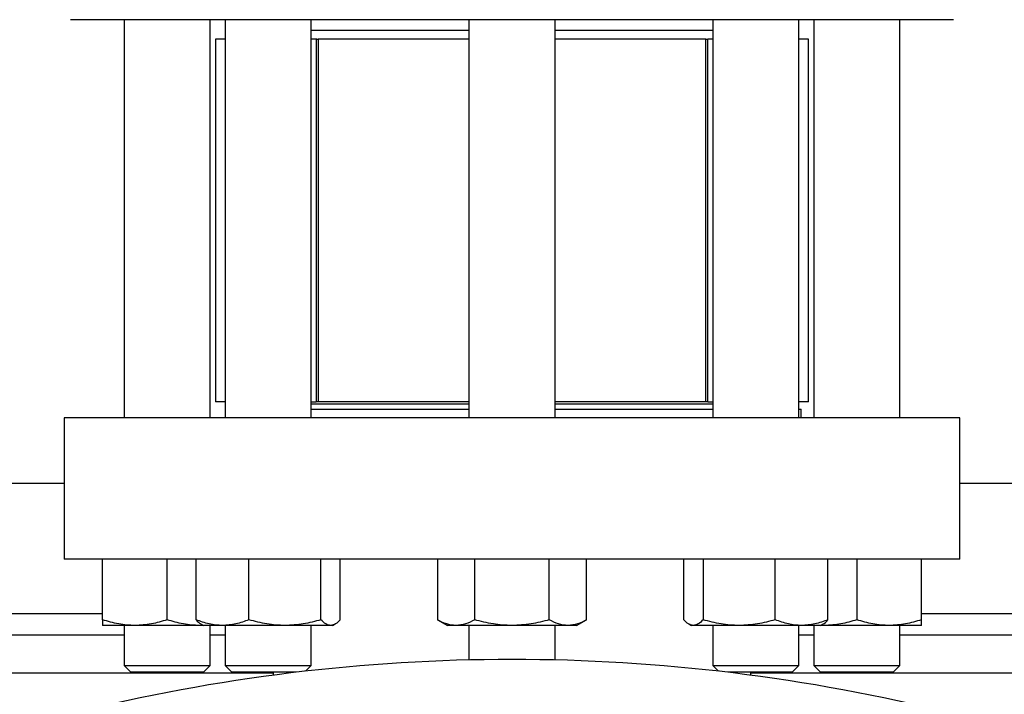
# Model space of a CAD drawing. Units: inches. Extents: x 0.4 to 10.6, y 0.4 to 8.1.
# Drawn here: x 6.7 to 6.9, y 6.4 to 6.5 of the extents above; entities that cross this region are included whole.
import ezdxf

# ---------------------------------------------------------------- set-up
doc = ezdxf.new("R2010")
doc.units = ezdxf.units.IN
doc.header["$MEASUREMENT"] = 0

msp = doc.modelspace()

# ---------------------------------------------------------------- linework, layer by layer
at = {"color": 7, "linetype": 'Continuous', "lineweight": 25}
for p, q in [((6.697077250846113, 6.532107230911574), (6.697077250846113, 6.435814597514514)), ((6.717910638621483, 6.435814597514514), (6.717910638621483, 6.532107230911574)), ((6.72148503999636, 6.532107230911574), (6.72148503999636, 6.435814597514514)), ((6.742318349550413, 6.435814597514514), (6.742318349550413, 6.532107230911574)), ((6.78041064550496, 6.532107230911574), (6.78041064550496, 6.435814597514514)), ((6.801243955059012, 6.435814597514514), (6.801243955059012, 6.532107230911574)), ((6.83933617279224, 6.532107230911574), (6.83933617279224, 6.435814597514514)), ((6.860169482346292, 6.435814597514514), (6.860169482346292, 6.532107230911574)), ((6.863743961942488, 6.532107230911574), (6.863743961942488, 6.435814597514514)), ((6.884577271496541, 6.435814597514514), (6.884577271496541, 6.532107230911574)), ((6.719173756474282, 6.527399226632174), (6.719173756474282, 6.439735186890198)), ((6.72148503999636, 6.527399226632174), (6.719173756474282, 6.527399226632174)), ((6.78041064550496, 6.529482573231844), (6.742318349550413, 6.529482573231844)), ((6.743696139856284, 6.527399226632174), (6.742318349550413, 6.527399226632174)), ((6.743537194136883, 6.527399226632174), (6.743537194136883, 6.439735186890198)), ((6.743537194136883, 6.527399226632174), (6.743957086175143, 6.527399226632174)), ((6.743957086175143, 6.527399226632174), (6.743957086175143, 6.439735186890198)), ((6.78041064550496, 6.527399226632174), (6.743957086175143, 6.527399226632174)), ((6.83933617279224, 6.529482573231844), (6.801243955059012, 6.529482573231844)), ((6.837697514388828, 6.527399226632174), (6.801243955059012, 6.527399226632174)), ((6.837697514388828, 6.439735186890198), (6.837697514388828, 6.527399226632174)), ((6.837697514388828, 6.527399226632174), (6.838117328205771, 6.527399226632174)), ((6.838117328205771, 6.439735186890198), (6.838117328205771, 6.527399226632174)), ((6.83933617279224, 6.527399226632174), (6.838117328205771, 6.527399226632174)), ((6.862480844089689, 6.527399226632174), (6.860169482346292, 6.527399226632174)), ((6.862480844089689, 6.439735186890198), (6.862480844089689, 6.527399226632174)), ((6.72148503999636, 6.439735186890198), (6.719173756474282, 6.439735186890198)), ((6.742318349550413, 6.439735186890198), (6.743537194136883, 6.439735186890198)), ((6.743957086175143, 6.439735186890198), (6.743537194136883, 6.439735186890198)), ((6.78041064550496, 6.439735186890198), (6.743957086175143, 6.439735186890198)), ((6.837697514388828, 6.439735186890198), (6.801243955059012, 6.439735186890198)), ((6.838117328205771, 6.439735186890198), (6.837697514388828, 6.439735186890198)), ((6.838117328205771, 6.439735186890198), (6.83933617279224, 6.439735186890198)), ((6.862480844089689, 6.439735186890198), (6.860169482346292, 6.439735186890198)), ((6.78041064550496, 6.439144635490076), (6.742318349550413, 6.439144635490076)), ((6.742318349550413, 6.437919259423502), (6.742339703970392, 6.437897924558854)), ((6.742339703970392, 6.437897924558854), (6.78041064550496, 6.437897924558854)), ((6.83933617279224, 6.439144635490076), (6.801243955059012, 6.439144635490076)), ((6.801243955059012, 6.437897924558854), (6.83933617279224, 6.437897924558854)), ((6.860169482346292, 6.437897924558854), (6.860695990041808, 6.437897924558854)), ((6.860695990041808, 6.435814597514514), (6.860695990041808, 6.437897924558854)), ((6.682559530556056, 6.435814597514514), (6.682559530556056, 6.401693852124721)), ((6.899094991786597, 6.435814597514514), (6.682559530556056, 6.435814597514514)), ((6.899094991786597, 6.401693852124721), (6.899094991786597, 6.435814597514514)), ((6.479147494611475, 6.420066553659483), (6.682559530556056, 6.420066553659483)), ((6.899094991786597, 6.420066553659483), (7.102507066841837, 6.420066553659483)), ((6.899094991786597, 6.401693852124721), (6.682559530556056, 6.401693852124721)), ((6.691868962568258, 6.387022984270505), (6.691868962568258, 6.401693852124721)), ((6.707493983844458, 6.387022984270505), (6.707493983844458, 6.401693852124721)), ((6.71447429787394, 6.387022984270505), (6.71447429787394, 6.401693852124721)), ((6.727232038495432, 6.387022984270505), (6.727232038495432, 6.401693852124721)), ((6.744659513616197, 6.387022984270505), (6.744659513616197, 6.401693852124721)), ((6.749329169894151, 6.387022984270505), (6.749329169894151, 6.401693852124721)), ((6.77278508381832, 6.401693852124721), (6.77278508381832, 6.387022984270505)), ((6.781806192050154, 6.387022984270505), (6.781806192050154, 6.401693852124721)), ((6.799848408513818, 6.387022984270505), (6.799848408513818, 6.401693852124721)), ((6.808869438524332, 6.387022984270505), (6.808869438524332, 6.401693852124721)), ((6.83232543066982, 6.387022984270505), (6.83232543066982, 6.401693852124721)), ((6.836995086947775, 6.401693852124721), (6.836995086947775, 6.387022984270505)), ((6.854422483847221, 6.387022984270505), (6.854422483847221, 6.401693852124721)), ((6.867180302690031, 6.387022984270505), (6.867180302690031, 6.401693852124721)), ((6.874160616719514, 6.401693852124721), (6.874160616719514, 6.387022984270505)), ((6.889785637995713, 6.387022984270505), (6.889785637995713, 6.401693852124721)), ((6.77278508381832, 6.387022984270505), (6.775202279005787, 6.385627418169982)), ((6.806452243336865, 6.385627418169982), (6.808869438524332, 6.387022984270505)), ((6.699681473206359, 6.385627418169982), (6.691868962568258, 6.385627418169982)), ((6.697077250846113, 6.385627418169982), (6.697077250846113, 6.375981908262402)), ((6.715306416261238, 6.385627418169982), (6.699681473206359, 6.385627418169982)), ((6.716138221763261, 6.385707370135258), (6.715306416261238, 6.385627418169982)), ((6.716276751718507, 6.385627418169982), (6.715306416261238, 6.385627418169982)), ((6.715712072019512, 6.385953434848253), (6.716276751718507, 6.385627418169982)), ((6.720853168184687, 6.385627418169982), (6.716276751718507, 6.385627418169982)), ((6.717910638621483, 6.375981908262402), (6.717910638621483, 6.385627418169982)), ((6.735945736945155, 6.385627418169982), (6.720853168184687, 6.385627418169982)), ((6.72148503999636, 6.385627418169982), (6.72148503999636, 6.375981908262402)), ((6.746994341755173, 6.385627418169982), (6.735945736945155, 6.385627418169982)), ((6.742318349550413, 6.375981908262402), (6.742318349550413, 6.385627418169982)), ((6.747526716049585, 6.385627418169982), (6.746994341755173, 6.385627418169982)), ((6.747526716049585, 6.385627418169982), (6.748091395748579, 6.385953434848253)), ((6.777295637934237, 6.385627418169982), (6.775202279005787, 6.385627418169982)), ((6.790827300281986, 6.385627418169982), (6.777295637934237, 6.385627418169982)), ((6.78041064550496, 6.385627418169982), (6.78041064550496, 6.377292262013972)), ((6.804358962629735, 6.385627418169982), (6.790827300281986, 6.385627418169982)), ((6.801243955059012, 6.377292262013972), (6.801243955059012, 6.385627418169982)), ((6.806452243336865, 6.385627418169982), (6.804358962629735, 6.385627418169982)), ((6.83356609900418, 6.385951733534574), (6.834127884514386, 6.385627418169982)), ((6.834660258808797, 6.385627418169982), (6.834127884514386, 6.385627418169982)), ((6.845708785397497, 6.385627418169982), (6.834660258808797, 6.385627418169982)), ((6.83933617279224, 6.385627418169982), (6.83933617279224, 6.375981908262402)), ((6.860801354157966, 6.385627418169982), (6.845708785397497, 6.385627418169982)), ((6.860169482346292, 6.375981908262402), (6.860169482346292, 6.385627418169982)), ((6.865377848845465, 6.385627418169982), (6.860801354157966, 6.385627418169982)), ((6.863743961942488, 6.385627418169982), (6.863743961942488, 6.375981908262402)), ((6.865377848845465, 6.385627418169982), (6.865939556134352, 6.385951733534574)), ((6.866348106081415, 6.385627418169982), (6.865377848845465, 6.385627418169982)), ((6.866348106081415, 6.385627418169982), (6.865514110382471, 6.385706069705837)), ((6.881973127357614, 6.385627418169982), (6.866348106081415, 6.385627418169982)), ((6.889785637995713, 6.385627418169982), (6.881973127357614, 6.385627418169982)), ((6.884577271496541, 6.375981908262402), (6.884577271496541, 6.385627418169982)), ((6.697077250846113, 6.383321150589959), (6.464629774321419, 6.383321150589959)), ((6.72148503999636, 6.383321150589959), (6.717910638621483, 6.383321150589959)), ((6.863743961942488, 6.383321150589959), (6.860169482346292, 6.383321150589959)), ((7.117024787131893, 6.383321150589959), (6.884577271496541, 6.383321150589959)), ((6.697077250846113, 6.375981908262402), (6.698743912481583, 6.37431524662693)), ((6.697077250846113, 6.375981908262402), (6.717910638621483, 6.375981908262402)), ((6.716243976986012, 6.37431524662693), (6.717910638621483, 6.375981908262402)), ((6.72148503999636, 6.375981908262402), (6.723151701631832, 6.37431524662693)), ((6.72148503999636, 6.375981908262402), (6.742318349550413, 6.375981908262402)), ((6.740910052930286, 6.374573572531617), (6.742318349550413, 6.375981908262402)), ((6.83933617279224, 6.375981908262402), (6.840744547633684, 6.374573572531617)), ((6.83933617279224, 6.375981908262402), (6.860169482346292, 6.375981908262402)), ((6.858502820710821, 6.37431524662693), (6.860169482346292, 6.375981908262402)), ((6.863743961942488, 6.375981908262402), (6.86541062357796, 6.37431524662693)), ((6.863743961942488, 6.375981908262402), (6.866794906253275, 6.375981908262402)), ((6.866794906253275, 6.375981908262402), (6.884577271496541, 6.375981908262402)), ((6.882910609861069, 6.37431524662693), (6.884577271496541, 6.375981908262402)), ((6.716243976986012, 6.37431524662693), (6.698743912481583, 6.37431524662693)), ((6.738698501589428, 6.37431524662693), (6.723151701631832, 6.37431524662693)), ((6.733084479331981, 6.37431524662693), (6.733084479331981, 6.37360842901437)), ((6.858502820710821, 6.37431524662693), (6.842956098974544, 6.37431524662693)), ((6.848570043010672, 6.37360842901437), (6.848570043010672, 6.37431524662693)), ((6.867973466860664, 6.37431524662693), (6.86541062357796, 6.37431524662693)), ((6.882910609861069, 6.37431524662693), (6.867973466860664, 6.37431524662693))]:
    msp.add_line(p, q, dxfattribs=at)
at = {"color": 1, "linetype": 'Continuous', "lineweight": 25}
for p, q in [((6.469838140820592, 6.388570495282415), (6.691868962568258, 6.388570495282415)), ((6.889785637995713, 6.388570495282415), (7.11181645974338, 6.388570495282415)), ((6.733084479331981, 6.374069181913936), (6.42862254583555, 6.374069181913936)), ((7.153032015617762, 6.374069181913936), (6.848570043010672, 6.374069181913936))]:
    msp.add_line(p, q, dxfattribs=at)
at = {"color": 7, "linetype": 'Continuous', "lineweight": 25}
msp.add_arc((6.790827281508874, 5.937628701163743), 0.4397869383974062, 76.01413023665351, 103.9858697633484, dxfattribs=at)
for points, knots in [([(6.790827300281986, 6.532107230911574), (6.787574288126129, 6.532107230911574), (6.781068125009611, 6.532107230911574), (6.77124018131974, 6.532107230911574), (6.761347940598295, 6.532107230911574), (6.751432142722551, 6.532107230911574), (6.741702495594103, 6.532107230911574), (6.732323985451199, 6.532107230911574), (6.723460859032106, 6.532107230911574), (6.715267869222401, 6.532107230911574), (6.707881499558051, 6.532107230911574), (6.701412830256543, 6.532107230911574), (6.695941203406704, 6.532107230911574), (6.691514557279694, 6.532107230911574), (6.688137684375984, 6.532107230911574), (6.68582739768487, 6.532107230911574), (6.684417070186051, 6.532107230911574), (6.684246120573501, 6.532107230911574), (6.684160642726538, 6.532107230911574)], [0, 0, 0, 0, 0.05824745215534847, 0.1164973897075519, 0.1774685265394501, 0.2399876732111659, 0.303802690787467, 0.368625356180805, 0.4341376514993022, 0.5000000338613825, 0.5658625896632349, 0.6313746963584971, 0.6961973785711266, 0.7600122994208414, 0.82253139082252, 0.8835029521868017, 0.9417494039546644, 1, 1, 1, 1]), ([(6.897493957837433, 6.532107230911574), (6.897408465528351, 6.532107230911574), (6.897237474795127, 6.532107230911575), (6.895827185096541, 6.532107230911574), (6.893516809344397, 6.532107230911575), (6.890140085721987, 6.532107230911574), (6.885713292600911, 6.532107230911574), (6.880241700726341, 6.532107230911574), (6.873773020571554, 6.532107230911575), (6.866386653240636, 6.532107230911574), (6.85819366504333, 6.532107230911575), (6.849330548138775, 6.532107230911574), (6.839952092058817, 6.532107230911574), (6.830222455359613, 6.532107230911574), (6.820306638334046, 6.532107230911575), (6.810414488323445, 6.532107230911574), (6.800586559121713, 6.532107230911574), (6.794080418097609, 6.532107230911574), (6.790827300281986, 6.532107230911574)], [0, 0, 0, 0, 0.05824647424778222, 0.1164971147254134, 0.1774686958120175, 0.239987657044924, 0.3038027919906391, 0.3686254951713039, 0.4341376230576077, 0.5000002001638607, 0.5658626038302856, 0.6313749203398854, 0.6961972032933913, 0.7600122415117808, 0.8225314084064128, 0.8835030196064412, 0.9417506627998475, 1, 1, 1, 1]), ([(6.699681473206359, 6.385627418169982), (6.698372380595984, 6.385697738015466), (6.695725150384743, 6.385839937901052), (6.693163726353314, 6.386625761503331), (6.691868962568258, 6.387022984270505)], [0, 0, 0, 0, 0.4945140792119797, 1, 1, 1, 1]), ([(6.691868962568258, 6.387022984270505), (6.691868962568258, 6.386632925442536), (6.691868962568258, 6.385845656052986), (6.691868962568258, 6.385700603361494), (6.691868962568258, 6.385627418169982)], [0, 0, 0, 0, 0.4954578866466444, 0.9999999999999999, 0.9999999999999999, 0.9999999999999999, 0.9999999999999999]), ([(6.707493983844457, 6.387022984270505), (6.70622518514467, 6.386632925503648), (6.703664341668975, 6.385845661575642), (6.701017106127482, 6.385700604889592), (6.699681473206359, 6.385627418169982)], [0, 0, 0, 0, 0.4954612461983958, 1, 1, 1, 1]), ([(6.715306416261238, 6.385627418169982), (6.713997351860765, 6.385697739529029), (6.711350160172576, 6.385839943470337), (6.708788749659212, 6.386625761567189), (6.707493983844458, 6.387022984270505)], [0, 0, 0, 0, 0.4945106190512178, 1, 1, 1, 1]), ([(6.720853168184687, 6.385627418169982), (6.719784331086258, 6.385697740477156), (6.717622917878487, 6.385839946959088), (6.71553149464354, 6.386625761607198), (6.71447429787394, 6.387022984270505)], [0, 0, 0, 0, 0.4945084515007395, 1, 1, 1, 1]), ([(6.71447429787394, 6.387022984270505), (6.714851679437628, 6.386588295411607), (6.715263562795383, 6.386113865487069), (6.715689459356579, 6.385986720556184), (6.715725134979718, 6.385976070142324)], [0, 0, 0, 0, 0.9162340662264812, 0.9999999999999999, 0.9999999999999999, 0.9999999999999999, 0.9999999999999999]), ([(6.727232038495432, 6.387022984270505), (6.726196087707822, 6.386632925436868), (6.724105190646508, 6.385845655540708), (6.721943721213794, 6.385700603219749), (6.720853168184687, 6.385627418169982)], [0, 0, 0, 0, 0.49545757501754, 1, 1, 1, 1]), ([(6.735945736945155, 6.385627418169982), (6.734485654952186, 6.385697739507111), (6.731533075596414, 6.385839943389685), (6.72867617251987, 6.386625761566264), (6.727232038495432, 6.387022984270505)], [0, 0, 0, 0, 0.4945106691595805, 0.9999999999999999, 0.9999999999999999, 0.9999999999999999, 0.9999999999999999]), ([(6.744659513616197, 6.387022984270505), (6.743244344491982, 6.386632925509359), (6.740388080276691, 6.385845662091681), (6.737435451607475, 6.385700605032377), (6.735945736945155, 6.385627418169982)], [0, 0, 0, 0, 0.4954615601174924, 0.9999999999999999, 0.9999999999999999, 0.9999999999999999, 0.9999999999999999]), ([(6.746994341755173, 6.385627418169982), (6.746603094640276, 6.385697739465384), (6.745811914461917, 6.385839943236147), (6.745046448446892, 6.386625761564503), (6.744659513616197, 6.387022984270505)], [0, 0, 0, 0, 0.4945107645526009, 1, 1, 1, 1]), ([(6.749329169894151, 6.387022984270505), (6.748949978861478, 6.386632925463878), (6.748184646136036, 6.385845657981698), (6.747393504898763, 6.385700603895164), (6.746994341755173, 6.385627418169982)], [0, 0, 0, 0, 0.4954590599211068, 1, 1, 1, 1]), ([(6.777295637934237, 6.385627418169982), (6.77653984123823, 6.385697739901802), (6.775011465568662, 6.385839944841998), (6.77353262385896, 6.38662576158292), (6.77278508381832, 6.387022984270505)], [0, 0, 0, 0, 0.4945097668432611, 1, 1, 1, 1]), ([(6.781806192050153, 6.387022984270505), (6.781073665839522, 6.386632925418145), (6.779595178538936, 6.385845653848438), (6.778066780939025, 6.385700602751498), (6.777295637934237, 6.385627418169982)], [0, 0, 0, 0, 0.4954565455786872, 0.9999999999999999, 0.9999999999999999, 0.9999999999999999, 0.9999999999999999]), ([(6.790827300281986, 6.385627418169982), (6.789315708228613, 6.385697739494764), (6.786258965348508, 6.385839943344252), (6.783301273592993, 6.386625761565744), (6.781806192050154, 6.387022984270505)], [0, 0, 0, 0, 0.4945106973869194, 1, 1, 1, 1]), ([(6.799848408513818, 6.387022984270505), (6.798383326389673, 6.386632925528715), (6.79542632811554, 6.385845663840596), (6.792369556042609, 6.38570060551629), (6.790827300281986, 6.385627418169982)], [0, 0, 0, 0, 0.4954626240269035, 0.9999999999999999, 0.9999999999999999, 0.9999999999999999, 0.9999999999999999]), ([(6.804358962629735, 6.385627418169982), (6.803603166604328, 6.385697739493985), (6.802074795172373, 6.385839943341386), (6.800595949286637, 6.386625761565711), (6.799848408513818, 6.387022984270505)], [0, 0, 0, 0, 0.4945106991680888, 1, 1, 1, 1]), ([(6.808869438524332, 6.387022984270505), (6.808136908252393, 6.386632925473145), (6.80665842177811, 6.385845658819243), (6.805130075246746, 6.38570060412691), (6.804358962629735, 6.385627418169982)], [0, 0, 0, 0, 0.4954595694184288, 1, 1, 1, 1]), ([(6.834660258808797, 6.385627418169982), (6.834269011693899, 6.385697739465384), (6.83347783151554, 6.385839943236147), (6.832712365500516, 6.386625761564503), (6.83232543066982, 6.387022984270505)], [0, 0, 0, 0, 0.4945107645526009, 1, 1, 1, 1]), ([(6.836995086947775, 6.387022984270505), (6.8366158959151, 6.386632925463878), (6.83585056318966, 6.385845657981698), (6.835059421952387, 6.385700603895164), (6.834660258808797, 6.385627418169982)], [0, 0, 0, 0, 0.4954590599211068, 1, 1, 1, 1]), ([(6.845708785397497, 6.385627418169982), (6.844248703404528, 6.385697739507111), (6.841296124048757, 6.385839943389685), (6.838439220972212, 6.386625761566264), (6.836995086947775, 6.387022984270505)], [0, 0, 0, 0, 0.4945106691595805, 0.9999999999999999, 0.9999999999999999, 0.9999999999999999, 0.9999999999999999]), ([(6.854422483847221, 6.387022984270505), (6.85300734133727, 6.3866329254355), (6.850151107430988, 6.385845655417001), (6.847198500885944, 6.385700603185518), (6.845708785397497, 6.385627418169982)], [0, 0, 0, 0, 0.4954574997647322, 1, 1, 1, 1]), ([(6.860801354157966, 6.385627418169982), (6.859732516285179, 6.385697740810137), (6.857571098184188, 6.385839948184344), (6.85547967977137, 6.386625761621251), (6.854422483847221, 6.387022984270505)], [0, 0, 0, 0, 0.4945076902503976, 1, 1, 1, 1]), ([(6.867180302690031, 6.387022984270505), (6.866144321745163, 6.386632925477365), (6.864053373212102, 6.385845659200543), (6.861891902845874, 6.385700604232414), (6.860801354157966, 6.385627418169982)], [0, 0, 0, 0, 0.4954598013710104, 0.9999999999999999, 0.9999999999999999, 0.9999999999999999, 0.9999999999999999]), ([(6.865929387362933, 6.385969431107909), (6.865957227564757, 6.385977715377709), (6.866383017271812, 6.386104415494096), (6.866795133047775, 6.38657922247716), (6.867180302690031, 6.387022984270505)], [0, 0, 0, 0, 0.06538486337822104, 1, 1, 1, 1]), ([(6.874160616719514, 6.387022984270505), (6.872891818019727, 6.386632925503648), (6.870330974544031, 6.385845661575642), (6.867683739002539, 6.385700604889592), (6.866348106081415, 6.385627418169982)], [0, 0, 0, 0, 0.4954612461983958, 1, 1, 1, 1]), ([(6.881973127357614, 6.385627418169982), (6.880664035082539, 6.385697737897739), (6.878016806990063, 6.385839937467867), (6.875455380870649, 6.386625761498364), (6.874160616719514, 6.387022984270505)], [0, 0, 0, 0, 0.494514348346323, 1, 1, 1, 1]), ([(6.889785637995713, 6.387022984270505), (6.888516838952565, 6.386632925498868), (6.885955993425954, 6.385845661143764), (6.883308759938088, 6.385700604770094), (6.881973127357614, 6.385627418169982)], [0, 0, 0, 0, 0.4954609834769565, 1, 1, 1, 1]), ([(6.889785637995713, 6.385627418169982), (6.889785637995712, 6.385697739730218), (6.889785637995712, 6.385839944210632), (6.889785637995713, 6.386625761575679), (6.889785637995713, 6.387022984270505)], [0, 0, 0, 0, 0.4945101591089502, 0.9999999999999999, 0.9999999999999999, 0.9999999999999999, 0.9999999999999999])]:
    msp.add_open_spline(points, degree=3, knots=knots, dxfattribs=at)

doc.saveas('drawing.dxf')
